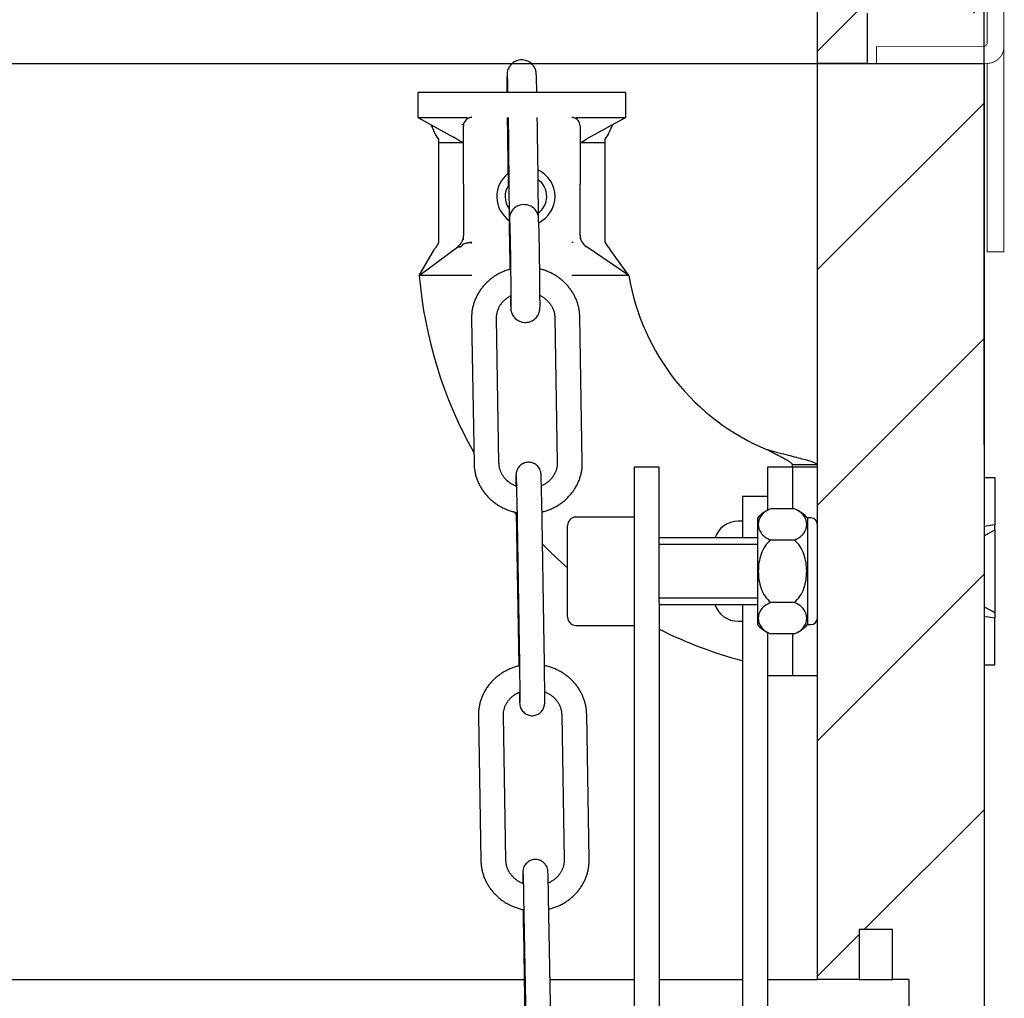
# Model space of a CAD drawing. Units: millimetres. Extents: x -17762 to 9862, y -19230 to -14476.
# Drawn here: x -16790 to -16672, y -15653 to -15536 of the extents above; entities that cross this region are included whole.
import ezdxf

# ---------------------------------------------------------------- set-up
doc = ezdxf.new("R2010")
doc.units = ezdxf.units.MM
doc.header["$LTSCALE"] = 2
doc.layers.add('FAKRO LOFT LADDERS', color=7, linetype='Continuous')
doc.layers.add('FAKRO TEXT', color=80, linetype='Continuous', lineweight=9)
doc.styles.add('FAKRO', font='arial.ttf')
doc.dimstyles.new('Fakro', dxfattribs={"dimtxt": 40, "dimasz": 25, "dimexe": 1, "dimexo": 2, "dimgap": 5, "dimtad": 1, "dimdec": 0, "dimtxsty": 'FAKRO', "dimcen": 2.5, "dimclrd": 6, "dimclre": 6, "dimclrt": 3, "dimadec": 0, "dimazin": 0, "dimtfac": 1, "dimtdec": 0, "dimtmove": 0, "dimatfit": 3, "dimfxl": 1, "dimarcsym": 0})

# ---------------------------------------------------------------- blocks, each defined once
blk = doc.blocks.new('*D6')
at = {"layer": 'Defpoints', "color": 0, "linetype": 'Continuous', "ltscale": 25, "transparency": 16777216}
for p in [(-16674.15, -15277.63), (-17354.11, -15588.75), (-16674.15, -15588.75)]:
    blk.add_point(p, dxfattribs=at)
at = {"layer": 'FAKRO TEXT', "color": 6, "lineweight": -2, "ltscale": 25, "transparency": 16777216}
for p, q in [((-17354.11, -15586.75), (-17354.11, -15276.63)), ((-16674.15, -15586.75), (-16674.15, -15276.63))]:
    blk.add_line(p, q, dxfattribs=at)
at = {"layer": 'FAKRO TEXT', "color": 6, "linetype": 'Continuous', "lineweight": -2, "ltscale": 25, "transparency": 16777216}
blk.add_line((-17329.11, -15277.63), (-16699.15, -15277.63), dxfattribs=at)
at = {"layer": 'FAKRO TEXT', "color": 6, "linetype": 'Continuous', "ltscale": 25, "transparency": 16777216}
for points in [[(-17329.11, -15273.47), (-17329.11, -15281.8), (-17354.11, -15277.63)], [(-16699.15, -15273.47), (-16699.15, -15281.8), (-16674.15, -15277.63)]]:
    blk.add_solid(points, dxfattribs=at)
at = {"layer": 'FAKRO TEXT', "color": 3, "linetype": 'Continuous', "ltscale": 25, "transparency": 16777216, "insert": (-17014.13, -15252.63), "char_height": 40, "attachment_point": 5, "style": 'FAKRO'}
blk.add_mtext('\\A1;W {}', dxfattribs=at)
blk = doc.blocks.new('*D8')
at = {"layer": 'Defpoints', "color": 0, "linetype": 'Continuous', "ltscale": 25, "transparency": 16777216}
for p in [(-16694.15, -15450), (-17334.11, -15640.01), (-16694.15, -15640.01)]:
    blk.add_point(p, dxfattribs=at)
at = {"layer": 'FAKRO TEXT', "color": 6, "lineweight": -2, "ltscale": 25, "transparency": 16777216}
for p, q in [((-17334.11, -15638.01), (-17334.11, -15449)), ((-16694.15, -15638.01), (-16694.15, -15449))]:
    blk.add_line(p, q, dxfattribs=at)
at = {"layer": 'FAKRO TEXT', "color": 6, "linetype": 'Continuous', "lineweight": -2, "ltscale": 25, "transparency": 16777216}
blk.add_line((-17309.11, -15450), (-16719.15, -15450), dxfattribs=at)
at = {"layer": 'FAKRO TEXT', "color": 6, "linetype": 'Continuous', "ltscale": 25, "transparency": 16777216}
for points in [[(-17309.11, -15445.83), (-17309.11, -15454.16), (-17334.11, -15450)], [(-16719.15, -15445.83), (-16719.15, -15454.16), (-16694.15, -15450)]]:
    blk.add_solid(points, dxfattribs=at)
at = {"layer": 'FAKRO TEXT', "color": 3, "linetype": 'Continuous', "ltscale": 25, "transparency": 16777216, "insert": (-17014.13, -15425), "char_height": 40, "attachment_point": 5, "style": 'FAKRO'}
blk.add_mtext('\\A1;M {}', dxfattribs=at)
blk = doc.blocks.new('A$C0E0A68D6')
at = {"layer": 'FAKRO LOFT LADDERS', "linetype": 'Continuous', "ltscale": 25}
h = blk.add_hatch(dxfattribs=at)
h.set_pattern_fill('LINE', color=256, scale=6.298856, angle=45, style=0)
h.set_pattern_definition([(45, (-707.672, -625.687), (-14.14134, 14.14134), [])])
h.paths.add_polyline_path([(697.89, 2765.69), (697.89, 2767.19), (697.89, 2767.98), (697.89, 2769.98), (697.89, 2771.69), (701.89, 2771.69), (701.89, 2769.98), (701.89, 2767.98), (701.89, 2767.19), (701.89, 2765.69), (703.89, 2765.69), (703.89, 2764.98), (703.89, 2764.33), (703.89, 2759.04), (703.89, 2735.69), (712.89, 2735.69), (712.89, 2803.44), (712.89, 2805.89), (712.89, 2809.3), (712.89, 2809.94), (712.89, 2810.37), (712.89, 2810.42), (712.89, 2810.43), (712.89, 2810.94), (712.89, 2811.34), (712.89, 2811.43), (712.89, 2811.49), (712.89, 2812.34), (712.89, 2817.03), (712.89, 2817.88), (712.89, 2817.95), (712.89, 2818.03), (712.89, 2818.44), (712.89, 2818.95), (712.89, 2819.01), (712.89, 2819.44), (712.89, 2820.08), (712.89, 2823.49), (712.89, 2825.94), (712.89, 2875.68), (703.89, 2875.68), (692.89, 2875.68), (692.89, 2827.47), (692.89, 2827.19), (692.89, 2821.19), (692.89, 2820.29), (692.89, 2818.69), (692.89, 2817.79), (692.89, 2811.59), (692.89, 2810.69), (692.89, 2809.09), (692.89, 2808.19), (692.89, 2802.19), (692.89, 2772.19), (692.89, 2769.98), (692.89, 2767.98), (692.89, 2767.19), (692.89, 2765.69)])
for p, q in [((89.65, 2875.68), (656.25, 2875.68)), ((658.51, 2875.68), (692.89, 2875.68)), ((692.89, 2765.69), (692.89, 2875.68)), ((692.89, 2875.68), (712.89, 2875.68)), ((712.89, 2875.68), (712.89, 2735.69)), ((650.89, 2872.18), (644.9, 2872.18)), ((644.9, 2872.18), (644.9, 2869.18)), ((663.89, 2872.18), (650.89, 2872.18)), ((669.89, 2872.18), (663.89, 2872.18)), ((669.89, 2869.18), (669.89, 2872.18)), ((644.9, 2869.18), (650.89, 2869.18)), ((644.9, 2869.18), (649.21, 2866.83)), ((651.39, 2869.18), (651.22, 2869.17)), ((663.57, 2869.17), (663.39, 2869.18)), ((663.89, 2869.18), (669.89, 2869.18)), ((669.89, 2869.18), (665.21, 2866.63)), ((646.51, 2868.3), (646.88, 2867.41)), ((650.39, 2866.18), (650.39, 2868.16)), ((664.39, 2868.18), (664.39, 2868.17)), ((668.28, 2868.3), (667.9, 2867.41)), ((647.4, 2866.6), (647.4, 2866.18)), ((655.68, 2866.52), (655.76, 2861.16)), ((665.11, 2866.58), (665.21, 2866.63)), ((667.39, 2866.18), (667.39, 2866.6)), ((647.4, 2866.18), (647.4, 2861.19)), ((647.4, 2866.18), (650.34, 2866.18)), ((650.34, 2866.18), (650.39, 2866.18)), ((650.39, 2861.19), (650.39, 2866.18)), ((655.81, 2865.5), (655.94, 2852.84)), ((659.4, 2857.3), (659.31, 2865.53)), ((664.39, 2866.18), (664.39, 2861.19)), ((664.4, 2866.18), (667.39, 2866.18)), ((667.39, 2861.19), (667.39, 2866.18)), ((647.4, 2861.19), (647.4, 2855.74)), ((650.39, 2861.19), (650.39, 2855.01)), ((664.39, 2855.05), (664.39, 2861.19)), ((667.39, 2855.72), (667.39, 2861.19)), ((659.45, 2856.14), (659.41, 2857.12)), ((655.92, 2856.98), (655.96, 2856)), ((647.4, 2855.74), (647.4, 2854.19)), ((650.39, 2854.97), (650.39, 2855.01)), ((650.39, 2854.48), (650.39, 2854.97)), ((664.4, 2854.99), (664.39, 2855.05)), ((667.39, 2854.19), (667.39, 2855.72)), ((645.09, 2850.19), (649.7, 2853.66)), ((649.7, 2853.66), (649.73, 2853.68)), ((651.39, 2854.19), (651.16, 2854.19)), ((663.56, 2854.19), (663.39, 2854.19)), ((670.26, 2850.19), (665.14, 2853.68)), ((665.14, 2853.68), (665.14, 2853.68)), ((645.09, 2850.19), (646.92, 2853.36)), ((670.26, 2850.19), (667.97, 2853.38)), ((651.39, 2850.19), (645.09, 2850.19)), ((670.26, 2850.19), (663.39, 2850.19)), ((651.36, 2845.03), (651.66, 2827.61)), ((654.66, 2827.66), (654.36, 2845.09)), ((661.36, 2845.17), (661.66, 2827.74)), ((664.66, 2827.79), (664.36, 2845.22)), ((670.9, 2827.19), (670.9, 2810.95)), ((673.9, 2827.19), (670.9, 2827.19)), ((673.9, 2810.95), (673.9, 2827.19)), ((686.89, 2827.19), (686.89, 2822.01)), ((689.52, 2827.19), (686.89, 2827.19)), ((689.89, 2827.19), (689.52, 2827.19)), ((689.89, 2827.19), (689.89, 2827.47)), ((692.89, 2827.47), (689.89, 2827.47)), ((689.89, 2827.19), (689.89, 2822.19)), ((692.89, 2827.19), (689.89, 2827.19)), ((712.89, 2825.94), (714.19, 2825.94)), ((714.19, 2825.94), (714.19, 2820.25)), ((656.79, 2823.24), (657.09, 2805.82)), ((660.09, 2805.87), (659.79, 2823.3)), ((683.89, 2823.69), (683.89, 2818.69)), ((686.89, 2823.69), (683.89, 2823.69)), ((690.08, 2822.19), (687.31, 2822.19)), ((670.9, 2821.19), (663.9, 2821.19)), ((683.89, 2820.69), (683.39, 2820.69)), ((685.69, 2821.09), (685.69, 2808.29)), ((691.69, 2821.09), (691.69, 2808.29)), ((692.09, 2821.09), (691.69, 2821.09)), ((656.76, 2819.26), (657.04, 2803.32)), ((662.9, 2809.19), (662.9, 2820.19)), ((714.19, 2820.25), (712.89, 2820.08)), ((712.89, 2818.95), (714.19, 2819.65)), ((714.19, 2819.65), (714.19, 2820.25)), ((714.19, 2819.65), (714.19, 2809.73)), ((685.69, 2818.69), (673.9, 2818.69)), ((690.08, 2818.44), (687.31, 2818.44)), ((685.69, 2817.92), (673.9, 2817.92)), ((670.9, 2810.95), (670.9, 2460.8)), ((685.69, 2811.45), (673.9, 2811.45)), ((673.9, 2810.95), (673.9, 2460.8)), ((673.9, 2810.69), (685.69, 2810.69)), ((683.89, 2810.69), (683.89, 2807.61)), ((690.08, 2810.94), (687.31, 2810.94)), ((712.89, 2810.42), (714.19, 2809.73)), ((683.39, 2808.69), (683.89, 2808.69)), ((712.89, 2809.3), (714.19, 2809.12)), ((714.19, 2809.73), (714.19, 2809.12)), ((714.19, 2803.44), (714.19, 2809.12)), ((663.9, 2808.19), (670.9, 2808.19)), ((683.89, 2807.61), (683.89, 2726.31)), ((691.69, 2808.29), (692.09, 2808.29)), ((686.89, 2807.36), (686.89, 2802.19)), ((690.08, 2807.18), (687.31, 2807.18)), ((689.89, 2807.18), (689.89, 2802.19)), ((712.89, 2803.44), (714.19, 2803.44)), ((686.89, 2802.19), (689.52, 2802.19)), ((686.89, 2802.19), (686.89, 2714.95)), ((689.52, 2802.19), (689.89, 2802.19)), ((689.89, 2802.19), (692.89, 2802.19)), ((652.19, 2797.34), (652.49, 2779.91)), ((655.49, 2779.96), (655.19, 2797.39)), ((662.19, 2797.47), (662.49, 2780.05)), ((665.49, 2780.1), (665.19, 2797.53)), ((657.61, 2775.55), (657.91, 2758.12)), ((660.91, 2758.18), (660.61, 2775.6)), ((657.59, 2771.57), (657.86, 2755.63)), ((701.89, 2771.69), (697.89, 2771.69)), ((697.89, 2771.69), (697.89, 2765.69)), ((701.89, 2765.69), (701.89, 2771.69)), ((88.18, 2765.69), (657.69, 2765.69)), ((660.78, 2765.69), (670.9, 2765.69)), ((673.9, 2765.69), (683.89, 2765.69)), ((686.89, 2765.69), (692.89, 2765.69)), ((697.89, 2765.69), (692.89, 2765.69)), ((697.89, 2765.69), (701.89, 2765.69)), ((703.89, 2765.69), (701.89, 2765.69)), ((703.89, 2735.69), (703.89, 2765.69))]:
    blk.add_line(p, q, dxfattribs=at)
for centre, radius, start, end in [((651.39, 2868.18), 1, 100.2789, 166.9801), ((663.39, 2868.18), 1, 359.9986, 79.6111), ((651.39, 2868.18), 1, 166.9778, 180), ((651.65, 2868.17), 1.26, 178.5222, 180.6915), ((651.06, 2869.46), 4.65, 206.1935, 218.051), ((647.75, 2864.08), 3.11, 53.8763, 62.0705), ((662.82, 2869.93), 4.07, 292.865, 304.3669), ((663.64, 2869.52), 4.76, 322.0908, 333.6648), ((657.89, 2859.69), 3.5, 127.944, 235.2806), ((657.89, 2859.69), 3.5, 0, 65.684), ((657.89, 2859.69), 2.5, 145.7783, 216.5458), ((657.89, 2859.69), 2.5, 0, 54.4459), ((657.89, 2859.69), 2.5, 306.7926, 0), ((657.89, 2859.69), 3.5, 296.1421, 0), ((648.76, 2855), 1.64, 306.3733, 359.0151), ((666.08, 2855.08), 1.69, 182.9986, 235.9019), ((672.31, 2857.1), 5.72, 210.6917, 220.6401), ((697.39, 2854.69), 52.5, 184.9171, 209.3674), ((697.39, 2854.69), 27.5, 189.418, 247.5532), ((697.39, 2854.69), 52.5, 218.7498, 219.2267), ((688.69, 2818.44), 4, 110.2506, 138.5904), ((688.69, 2818.44), 4, 69.1811, 69.7435), ((688.69, 2818.44), 4, 41.4096, 65.1949), ((663.9, 2820.19), 1, 90, 180), ((683.39, 2817.69), 3, 90, 160.5288), ((692.09, 2820.29), 0.8, 0, 90), ((697.39, 2854.69), 52.5, 224.3901, 228.9218), ((683.39, 2811.69), 3, 199.4712, 270), ((663.9, 2809.19), 1, 180, 270), ((692.09, 2809.09), 0.8, 270, 0), ((697.39, 2854.69), 52.5, 243.4125, 255.0992), ((688.69, 2810.94), 4, 221.4096, 245.2118), ((688.69, 2810.94), 4, 290.2506, 318.5904), ((688.69, 2810.94), 4, 249.1802, 249.7435)]:
    blk.add_arc(centre, radius, start, end, dxfattribs=at)
for centre, major_axis, ratio, start_param, end_param in [((657.51, 2861.19), (1.75, 0.03), 0.155258, 2.814427, 3.467481), ((657.66, 2857.05), (1.75, 0.07), 0.951039, 0, 3.141593)]:
    blk.add_ellipse(centre, major_axis=major_axis, ratio=ratio, start_param=start_param, end_param=end_param, dxfattribs=at)
for points, knots in [([(659.2, 2872.18), (659.2, 2872.27), (659.19, 2872.65), (659.18, 2873.27), (659.16, 2873.89), (659.14, 2874.29), (659.14, 2874.43), (659.1, 2874.74), (658.95, 2875.19), (658.64, 2875.61), (658.14, 2875.97), (657.53, 2876.13), (656.89, 2876.07), (656.34, 2875.8), (655.95, 2875.39), (655.73, 2874.98), (655.64, 2874.59), (655.63, 2874.36), (655.62, 2874.19), (655.62, 2873.75), (655.62, 2873.09), (655.62, 2872.51), (655.62, 2872.19), (655.62, 2872.19)], [0.2463348, 0.2463348, 0.2463348, 0.2463348, 0.2576609, 0.3014947, 0.3457482, 0.3922717, 0.4236963, 0.4355956, 0.4501971, 0.4700895, 0.4908703, 0.512763, 0.5347636, 0.5556492, 0.5752845, 0.5926138, 0.6046311, 0.6171065, 0.6526731, 0.6989436, 0.7433653, 0.7872376, 0.7883518, 0.7883518, 0.7883518, 0.7883518]), ([(655.65, 2874.15), (655.65, 2874.15), (655.65, 2874.08), (655.66, 2873.79), (655.68, 2873.23), (655.69, 2872.65), (655.7, 2872.27), (655.7, 2872.19)], [0.5885381, 0.5885381, 0.5885381, 0.5885381, 0.6113172, 0.6505724, 0.6934583, 0.7371149, 0.7490409, 0.7490409, 0.7490409, 0.7490409]), ([(655.65, 2869.19), (655.65, 2869.09), (655.65, 2868.57), (655.67, 2867.65), (655.68, 2866.92), (655.68, 2866.52)], [0.90747384, 0.90747384, 0.90747384, 0.90747384, 0.91818525, 0.96177806, 1, 1, 1, 1]), ([(655.76, 2869.18), (655.76, 2868.78), (655.78, 2867.96), (655.79, 2866.67), (655.8, 2865.92), (655.81, 2865.5)], [0.8695162, 0.8695162, 0.8695162, 0.8695162, 0.9130365, 0.9570786, 1, 1, 1, 1]), ([(659.31, 2865.53), (659.3, 2865.93), (659.29, 2866.65), (659.28, 2867.92), (659.26, 2868.75), (659.26, 2869.17), (659.26, 2869.18)], [0, 0, 0, 0, 0.039548, 0.0831394, 0.1267318, 0.1279344, 0.1279344, 0.1279344, 0.1279344]), ([(664.39, 2868.18), (664.4, 2868.18), (664.39, 2868.17), (664.39, 2868.16), (664.39, 2868.15), (664.39, 2868.11), (664.39, 2868.04), (664.39, 2867.98), (664.39, 2867.86), (664.39, 2867.78), (664.39, 2867.53), (664.39, 2867.37), (664.39, 2866.86), (664.39, 2866.53), (664.39, 2866.18)], [0, 0, 0, 0, 0.007813, 0.007813, 0.015625, 0.03125, 0.0625, 0.125, 0.125, 0.25, 0.25, 0.5, 0.5, 1, 1, 1, 1]), ([(650.34, 2866.18), (650.31, 2866.18), (650.27, 2866.19), (650.17, 2866.23), (650.11, 2866.26), (649.91, 2866.37), (649.76, 2866.47), (649.59, 2866.6)], [0, 0, 0, 0, 0.25, 0.25, 0.5, 0.5, 1, 1, 1, 1]), ([(655.96, 2856), (655.96, 2855.91), (655.97, 2855.67), (655.98, 2855.09), (656, 2854.32), (656.02, 2853.39), (656.03, 2852.37), (656.05, 2851.3), (656.06, 2850.23), (656.07, 2849.21), (656.08, 2848.29), (656.08, 2847.5), (656.09, 2846.91), (656.08, 2846.55), (656.08, 2846.45), (656.08, 2846.45)], [0, 0, 0, 0, 0.0329182, 0.0705169, 0.1085699, 0.1467674, 0.1850219, 0.2232985, 0.2615777, 0.299841, 0.3380617, 0.3761794, 0.4140085, 0.4507039, 0.4770345, 0.4770345, 0.4770345, 0.4770345]), ([(656.02, 2847.75), (656.03, 2847.52), (656.04, 2847.06), (656.05, 2846.54), (656.07, 2846.3), (656.08, 2846.12), (656.16, 2845.7), (656.4, 2845.25), (656.82, 2844.84), (657.41, 2844.58), (658.05, 2844.55), (658.66, 2844.74), (659.13, 2845.11), (659.41, 2845.53), (659.55, 2845.96), (659.58, 2846.26), (659.58, 2846.39), (659.59, 2846.74), (659.58, 2847.34), (659.58, 2848.13), (659.57, 2849.06), (659.56, 2850.09), (659.55, 2851.19), (659.53, 2852.29), (659.52, 2853.34), (659.5, 2854.31), (659.48, 2855.13), (659.47, 2855.76), (659.46, 2856.02), (659.45, 2856.14)], [0.1944892, 0.1944892, 0.1944892, 0.1944892, 0.229851, 0.2696029, 0.3102358, 0.3258993, 0.3380337, 0.3572455, 0.3785443, 0.4006336, 0.4238997, 0.4459533, 0.4668059, 0.4859962, 0.5008152, 0.5112649, 0.5327995, 0.5759203, 0.615724, 0.6548327, 0.6937622, 0.7326259, 0.7714641, 0.8102979, 0.8491444, 0.8880294, 0.9270091, 0.9662621, 1, 1, 1, 1]), ([(664.39, 2855.05), (664.39, 2855), (664.39, 2854.95), (664.39, 2854.85), (664.39, 2854.81), (664.39, 2854.74), (664.39, 2854.72), (664.39, 2854.68), (664.39, 2854.66), (664.39, 2854.64), (664.39, 2854.62), (664.39, 2854.62), (664.39, 2854.62)], [0, 0, 0, 0, 0.5, 0.5, 0.75, 0.75, 0.875, 0.875, 0.9375, 0.96875, 0.984375, 0.9915956, 0.9915956, 0.9915956, 0.9915956]), ([(647.4, 2854.19), (647.34, 2854.01), (647.25, 2853.86), (647.07, 2853.59), (646.98, 2853.47), (646.92, 2853.36)], [0, 0, 0, 0, 0.5, 0.5, 1, 1, 1, 1]), ([(649.73, 2853.68), (649.73, 2853.68), (649.73, 2853.68), (649.75, 2853.67), (649.78, 2853.67), (649.83, 2853.65), (649.86, 2853.64), (649.94, 2853.64), (649.98, 2853.64), (650.06, 2853.67), (650.1, 2853.68), (650.14, 2853.71), (650.15, 2853.72), (650.16, 2853.72), (650.16, 2853.73), (650.18, 2853.74), (650.19, 2853.76), (650.24, 2853.8), (650.27, 2853.85), (650.31, 2853.92), (650.31, 2853.93), (650.32, 2853.95), (650.32, 2853.95), (650.33, 2853.96), (650.33, 2853.96), (650.33, 2853.96), (650.33, 2853.96), (650.33, 2853.96), (650.33, 2853.96), (650.33, 2853.96), (650.33, 2853.96), (650.34, 2853.97), (650.34, 2853.97), (650.35, 2853.98), (650.36, 2853.99), (650.4, 2854.02), (650.46, 2854.04), (650.59, 2854.08), (650.67, 2854.11), (650.81, 2854.13), (650.86, 2854.14), (650.96, 2854.16), (651.02, 2854.17), (651.12, 2854.17), (651.18, 2854.17), (651.26, 2854.16), (651.29, 2854.15), (651.33, 2854.14), (651.35, 2854.14), (651.36, 2854.14), (651.37, 2854.13), (651.37, 2854.14), (651.38, 2854.15), (651.38, 2854.16), (651.39, 2854.18), (651.39, 2854.19)], [0, 0, 0, 0, 0.002212, 0.002212, 0.078965, 0.078965, 0.155718, 0.155718, 0.232471, 0.232471, 0.270847, 0.270847, 0.275644, 0.275644, 0.280442, 0.280442, 0.290036, 0.290036, 0.309224, 0.309224, 0.314021, 0.314021, 0.31522, 0.31522, 0.31582, 0.31582, 0.316419, 0.316419, 0.318818, 0.318818, 0.328412, 0.328412, 0.3476, 0.3476, 0.385977, 0.385977, 0.539483, 0.539483, 0.692988, 0.692988, 0.769741, 0.769741, 0.846494, 0.846494, 0.923247, 0.923247, 0.961624, 0.961624, 0.980812, 0.980812, 0.985609, 0.985609, 0.990406, 0.990406, 1, 1, 1, 1]), ([(651.39, 2854.19), (651.39, 2854.18), (651.38, 2854.16), (651.38, 2854.15), (651.37, 2854.14), (651.37, 2854.13), (651.36, 2854.14), (651.35, 2854.14), (651.33, 2854.15), (651.29, 2854.16), (651.26, 2854.16), (651.21, 2854.18), (651.18, 2854.18), (651.16, 2854.19)], [0, 0, 0, 0, 0.084486, 0.084486, 0.126729, 0.126729, 0.168972, 0.168972, 0.337944, 0.337944, 0.675889, 0.675889, 1, 1, 1, 1]), ([(655.94, 2852.84), (655.95, 2852.5), (655.95, 2851.92), (655.96, 2851.26), (655.97, 2850.95)], [0, 0, 0, 0, 0.0352722, 0.06781559, 0.06781559, 0.06781559, 0.06781559]), ([(656.05, 2850.97), (656.01, 2850.96), (655.9, 2850.93), (655.71, 2850.87), (655.48, 2850.79), (655.25, 2850.71), (655.03, 2850.61), (654.82, 2850.51), (654.6, 2850.4), (654.39, 2850.28), (654.19, 2850.15), (653.99, 2850.02), (653.8, 2849.88), (653.61, 2849.74), (653.43, 2849.58), (653.25, 2849.43), (653.09, 2849.26), (652.92, 2849.09), (652.77, 2848.92), (652.62, 2848.73), (652.48, 2848.55), (652.35, 2848.36), (652.22, 2848.16), (652.11, 2847.96), (652, 2847.76), (651.9, 2847.55), (651.8, 2847.34), (651.72, 2847.13), (651.64, 2846.91), (651.58, 2846.69), (651.52, 2846.47), (651.47, 2846.25), (651.43, 2846.03), (651.4, 2845.8), (651.38, 2845.57), (651.37, 2845.35), (651.36, 2845.16), (651.36, 2845.07), (651.36, 2845.03)], [0.5854064, 0.5854064, 0.5854064, 0.5854064, 0.5911675, 0.6031847, 0.6151988, 0.6272092, 0.6392155, 0.651217, 0.6632132, 0.6752035, 0.6871873, 0.6991642, 0.7111335, 0.7230947, 0.7350473, 0.7469908, 0.7589247, 0.7708486, 0.7827622, 0.7946652, 0.8065574, 0.8184386, 0.8303088, 0.8421679, 0.8540162, 0.8658538, 0.877681, 0.8894983, 0.9013061, 0.9131051, 0.9248959, 0.9366792, 0.948456, 0.9602271, 0.9719936, 0.9837563, 0.9955164, 1, 1, 1, 1]), ([(664.36, 2845.22), (664.36, 2845.27), (664.36, 2845.39), (664.34, 2845.59), (664.32, 2845.81), (664.29, 2846.04), (664.25, 2846.26), (664.2, 2846.48), (664.14, 2846.7), (664.07, 2846.92), (664, 2847.14), (663.91, 2847.35), (663.82, 2847.56), (663.72, 2847.77), (663.61, 2847.97), (663.49, 2848.17), (663.37, 2848.36), (663.23, 2848.55), (663.09, 2848.74), (662.95, 2848.92), (662.79, 2849.09), (662.63, 2849.26), (662.46, 2849.43), (662.29, 2849.59), (662.11, 2849.74), (661.92, 2849.88), (661.73, 2850.02), (661.53, 2850.15), (661.32, 2850.28), (661.12, 2850.4), (660.9, 2850.51), (660.69, 2850.61), (660.47, 2850.7), (660.24, 2850.79), (660.01, 2850.87), (659.78, 2850.94), (659.63, 2850.98), (659.55, 2851)], [0, 0, 0, 0, 0.0072058, 0.0189634, 0.0307215, 0.0424808, 0.0542426, 0.0660078, 0.0777774, 0.0895524, 0.1013336, 0.1131219, 0.1249181, 0.1367226, 0.1485363, 0.1603594, 0.1721925, 0.1840357, 0.1958894, 0.2077536, 0.2196283, 0.2315136, 0.2434093, 0.2553153, 0.2672312, 0.2791567, 0.2910916, 0.3030354, 0.3149878, 0.3269482, 0.3389162, 0.3508914, 0.3628732, 0.3748611, 0.3868548, 0.3988536, 0.4105808, 0.4105808, 0.4105808, 0.4105808]), ([(654.36, 2845.09), (654.36, 2845.11), (654.36, 2845.18), (654.37, 2845.31), (654.38, 2845.46), (654.4, 2845.62), (654.44, 2845.77), (654.48, 2845.92), (654.53, 2846.07), (654.59, 2846.22), (654.65, 2846.37), (654.73, 2846.51), (654.81, 2846.64), (654.9, 2846.78), (655, 2846.91), (655.1, 2847.03), (655.22, 2847.15), (655.33, 2847.26), (655.46, 2847.37), (655.59, 2847.48), (655.73, 2847.57), (655.87, 2847.67), (655.99, 2847.74), (656.06, 2847.77), (656.08, 2847.79)], [0, 0, 0, 0, 0.0070544, 0.0237656, 0.040476, 0.05717, 0.0738334, 0.0904533, 0.1070191, 0.1235222, 0.1399565, 0.1563182, 0.1726057, 0.1888191, 0.20496, 0.2210313, 0.2370366, 0.2529802, 0.2688668, 0.284701, 0.3004878, 0.3162317, 0.3319373, 0.3390977, 0.3390977, 0.3390977, 0.3390977]), ([(659.58, 2847.81), (659.61, 2847.8), (659.69, 2847.76), (659.82, 2847.68), (659.96, 2847.6), (660.1, 2847.5), (660.23, 2847.4), (660.35, 2847.29), (660.47, 2847.18), (660.58, 2847.06), (660.69, 2846.94), (660.79, 2846.81), (660.88, 2846.68), (660.97, 2846.55), (661.04, 2846.41), (661.11, 2846.27), (661.17, 2846.12), (661.23, 2845.98), (661.27, 2845.83), (661.31, 2845.67), (661.33, 2845.52), (661.35, 2845.37), (661.36, 2845.25), (661.36, 2845.18), (661.36, 2845.17)], [0.6650908, 0.6650908, 0.6650908, 0.6650908, 0.6739759, 0.6895807, 0.7052121, 0.7208742, 0.7365713, 0.752308, 0.7680891, 0.7839194, 0.7998041, 0.8157479, 0.8317555, 0.8478311, 0.8639783, 0.8801997, 0.8964964, 0.9128682, 0.9293129, 0.9458262, 0.9624013, 0.9790293, 0.9956989, 1, 1, 1, 1]), ([(689.89, 2827.47), (689.89, 2827.5), (689.88, 2827.54), (689.82, 2827.63), (689.72, 2827.72), (689.59, 2827.82), (689.42, 2827.93), (689.22, 2828.04), (688.93, 2828.2), (688.53, 2828.4), (688.01, 2828.67), (687.46, 2828.95), (687.08, 2829.16), (686.89, 2829.27)], [0, 0, 0, 0, 0.069851, 0.139881, 0.210109, 0.280553, 0.351231, 0.422158, 0.493353, 0.618511, 0.744621, 0.871761, 1, 1, 1, 1]), ([(692.89, 2827.47), (692.89, 2827.55), (692.73, 2827.65), (692.1, 2827.88), (691.64, 2828.02), (690.51, 2828.32), (689.85, 2828.49), (688.41, 2828.85), (687.65, 2829.05), (686.89, 2829.27)], [0, 0, 0, 0, 0.25, 0.25, 0.5, 0.5, 0.75, 0.75, 1, 1, 1, 1]), ([(651.66, 2827.61), (651.67, 2827.56), (651.67, 2827.44), (651.68, 2827.24), (651.7, 2827.02), (651.74, 2826.79), (651.78, 2826.57), (651.83, 2826.34), (651.88, 2826.12), (651.95, 2825.91), (652.03, 2825.69), (652.11, 2825.48), (652.21, 2825.27), (652.31, 2825.06), (652.42, 2824.86), (652.53, 2824.66), (652.66, 2824.47), (652.79, 2824.28), (652.93, 2824.09), (653.08, 2823.91), (653.23, 2823.73), (653.39, 2823.56), (653.56, 2823.4), (653.74, 2823.24), (653.92, 2823.09), (654.11, 2822.95), (654.3, 2822.81), (654.5, 2822.67), (654.7, 2822.55), (654.91, 2822.43), (655.12, 2822.32), (655.34, 2822.22), (655.56, 2822.12), (655.78, 2822.04), (656.01, 2821.96), (656.24, 2821.88), (656.48, 2821.82), (656.67, 2821.78), (656.78, 2821.75), (656.81, 2821.75)], [0, 0, 0, 0, 0.0072058, 0.0189634, 0.0307215, 0.0424808, 0.0542426, 0.0660078, 0.0777774, 0.0895524, 0.1013336, 0.1131219, 0.1249181, 0.1367226, 0.1485363, 0.1603594, 0.1721925, 0.1840357, 0.1958894, 0.2077536, 0.2196283, 0.2315136, 0.2434093, 0.2553153, 0.2672312, 0.2791567, 0.2910916, 0.3030354, 0.3149878, 0.3269482, 0.3389162, 0.3508914, 0.3628732, 0.3748611, 0.3868548, 0.3988536, 0.4108571, 0.4228649, 0.4277735, 0.4277735, 0.4277735, 0.4277735]), ([(656.75, 2824.88), (656.72, 2824.89), (656.64, 2824.92), (656.51, 2824.98), (656.36, 2825.06), (656.21, 2825.14), (656.07, 2825.23), (655.93, 2825.33), (655.8, 2825.43), (655.67, 2825.54), (655.55, 2825.65), (655.44, 2825.77), (655.33, 2825.89), (655.24, 2826.01), (655.14, 2826.14), (655.06, 2826.28), (654.98, 2826.42), (654.91, 2826.56), (654.85, 2826.7), (654.8, 2826.85), (654.75, 2827), (654.72, 2827.15), (654.69, 2827.31), (654.67, 2827.46), (654.67, 2827.58), (654.66, 2827.64), (654.66, 2827.66)], [0.6338804, 0.6338804, 0.6338804, 0.6338804, 0.6428317, 0.6583941, 0.6739759, 0.6895807, 0.7052121, 0.7208742, 0.7365713, 0.752308, 0.7680891, 0.7839194, 0.7998041, 0.8157479, 0.8317555, 0.8478311, 0.8639783, 0.8801997, 0.8964964, 0.9128682, 0.9293129, 0.9458262, 0.9624013, 0.9790293, 0.9956989, 1, 1, 1, 1]), ([(659.79, 2823.3), (659.78, 2823.62), (659.77, 2824.16), (659.75, 2824.98), (659.74, 2825.62), (659.72, 2826.11), (659.71, 2826.3), (659.7, 2826.49), (659.61, 2826.88), (659.37, 2827.26), (658.96, 2827.62), (658.42, 2827.8), (657.85, 2827.77), (657.35, 2827.55), (656.98, 2827.19), (656.79, 2826.82), (656.71, 2826.47), (656.7, 2826.27), (656.7, 2826.11), (656.69, 2825.67), (656.69, 2825.22), (656.7, 2824.94), (656.7, 2824.9)], [0, 0, 0, 0, 0.0486132, 0.1024568, 0.1565552, 0.2116266, 0.2676636, 0.2859725, 0.3024897, 0.3276674, 0.3550144, 0.3836296, 0.4130074, 0.4407022, 0.4665995, 0.4894225, 0.505019, 0.5212056, 0.569405, 0.6260628, 0.6804879, 0.6886588, 0.6886588, 0.6886588, 0.6886588]), ([(661.66, 2827.74), (661.66, 2827.72), (661.66, 2827.65), (661.66, 2827.52), (661.64, 2827.36), (661.62, 2827.21), (661.59, 2827.06), (661.55, 2826.9), (661.5, 2826.75), (661.44, 2826.61), (661.37, 2826.46), (661.3, 2826.32), (661.21, 2826.18), (661.12, 2826.05), (661.03, 2825.92), (660.92, 2825.8), (660.81, 2825.68), (660.69, 2825.56), (660.57, 2825.45), (660.44, 2825.35), (660.3, 2825.25), (660.16, 2825.16), (660.01, 2825.08), (659.88, 2825.01), (659.79, 2824.97), (659.75, 2824.95)], [0, 0, 0, 0, 0.0070544, 0.0237656, 0.040476, 0.05717, 0.0738334, 0.0904533, 0.1070191, 0.1235222, 0.1399565, 0.1563182, 0.1726057, 0.1888191, 0.20496, 0.2210313, 0.2370366, 0.2529802, 0.2688668, 0.284701, 0.3004878, 0.3162317, 0.3319373, 0.3476089, 0.3583403, 0.3583403, 0.3583403, 0.3583403]), ([(659.81, 2821.81), (659.82, 2821.81), (659.92, 2821.84), (660.09, 2821.88), (660.32, 2821.95), (660.55, 2822.03), (660.77, 2822.12), (660.99, 2822.22), (661.21, 2822.32), (661.42, 2822.43), (661.63, 2822.55), (661.84, 2822.67), (662.03, 2822.81), (662.23, 2822.94), (662.42, 2823.09), (662.6, 2823.24), (662.77, 2823.4), (662.94, 2823.57), (663.1, 2823.74), (663.26, 2823.91), (663.4, 2824.09), (663.55, 2824.28), (663.68, 2824.47), (663.8, 2824.67), (663.92, 2824.87), (664.03, 2825.07), (664.13, 2825.28), (664.22, 2825.49), (664.31, 2825.7), (664.38, 2825.92), (664.45, 2826.14), (664.51, 2826.36), (664.55, 2826.58), (664.59, 2826.8), (664.63, 2827.03), (664.65, 2827.25), (664.66, 2827.48), (664.66, 2827.66), (664.66, 2827.76), (664.66, 2827.79)], [0.5771431, 0.5771431, 0.5771431, 0.5771431, 0.5791476, 0.5911675, 0.6031847, 0.6151988, 0.6272092, 0.6392155, 0.651217, 0.6632132, 0.6752035, 0.6871873, 0.6991642, 0.7111335, 0.7230947, 0.7350473, 0.7469908, 0.7589247, 0.7708486, 0.7827622, 0.7946652, 0.8065574, 0.8184386, 0.8303088, 0.8421679, 0.8540162, 0.8658538, 0.877681, 0.8894983, 0.9013061, 0.9131051, 0.9248959, 0.9366792, 0.948456, 0.9602271, 0.9719936, 0.9837563, 0.9955164, 1, 1, 1, 1]), ([(656.72, 2826.12), (656.72, 2826.12), (656.72, 2826.1), (656.72, 2825.97), (656.74, 2825.56), (656.75, 2824.97), (656.77, 2824.15), (656.78, 2823.59), (656.79, 2823.24)], [0.7383351, 0.7383351, 0.7383351, 0.7383351, 0.7454057, 0.7872119, 0.838995, 0.8927243, 0.9469082, 1, 1, 1, 1]), ([(656.73, 2821.77), (656.73, 2821.6), (656.73, 2821.08), (656.75, 2820.2), (656.76, 2819.6), (656.76, 2819.26)], [0.8699882, 0.8699882, 0.8699882, 0.8699882, 0.8956236, 0.9493184, 1, 1, 1, 1]), ([(687.31, 2822.19), (686.74, 2821.98), (686.36, 2821.67), (685.89, 2821.02), (685.79, 2820.67), (685.78, 2819.97), (685.88, 2819.62), (686.36, 2818.96), (686.74, 2818.65), (687.31, 2818.44)], [0, 0, 0, 0, 0.25, 0.25, 0.5, 0.5, 0.75, 0.75, 1, 1, 1, 1]), ([(690.08, 2818.44), (690.65, 2818.65), (691.03, 2818.96), (691.5, 2819.61), (691.6, 2819.97), (691.6, 2820.66), (691.5, 2821.01), (691.03, 2821.67), (690.65, 2821.98), (690.08, 2822.19)], [0, 0, 0, 0, 0.25, 0.25, 0.5, 0.5, 0.75, 0.75, 1, 1, 1, 1]), ([(687.31, 2818.44), (686.74, 2818.02), (686.36, 2817.4), (685.89, 2816.09), (685.79, 2815.38), (685.79, 2813.99), (685.89, 2813.29), (686.36, 2811.98), (686.75, 2811.35), (687.31, 2810.94)], [0, 0, 0, 0, 0.25, 0.25, 0.5, 0.5, 0.75, 0.75, 1, 1, 1, 1]), ([(690.08, 2810.94), (690.64, 2811.35), (691.03, 2811.98), (691.5, 2813.29), (691.6, 2813.99), (691.6, 2815.39), (691.5, 2816.09), (691.03, 2817.4), (690.65, 2818.02), (690.08, 2818.44)], [0, 0, 0, 0, 0.25, 0.25, 0.5, 0.5, 0.75, 0.75, 1, 1, 1, 1]), ([(687.31, 2810.94), (686.74, 2810.72), (686.36, 2810.42), (685.89, 2809.76), (685.79, 2809.41), (685.78, 2808.71), (685.88, 2808.36), (686.36, 2807.7), (686.74, 2807.39), (687.31, 2807.18)], [0, 0, 0, 0, 0.25, 0.25, 0.5, 0.5, 0.75, 0.75, 1, 1, 1, 1]), ([(690.08, 2807.18), (690.65, 2807.39), (691.03, 2807.7), (691.5, 2808.36), (691.6, 2808.71), (691.6, 2809.4), (691.5, 2809.76), (691.03, 2810.41), (690.65, 2810.73), (690.08, 2810.94)], [0, 0, 0, 0, 0.25, 0.25, 0.5, 0.5, 0.75, 0.75, 1, 1, 1, 1]), ([(657.09, 2805.82), (657.09, 2805.5), (657.1, 2804.9), (657.12, 2803.85), (657.13, 2802.8), (657.14, 2801.78), (657.15, 2800.87), (657.15, 2800.08), (657.16, 2799.48), (657.15, 2799.1), (657.15, 2798.98), (657.15, 2798.97), (657.15, 2798.97)], [0, 0, 0, 0, 0.0492437, 0.1036631, 0.1580858, 0.2124903, 0.2668452, 0.3210824, 0.3749982, 0.4276994, 0.4695097, 0.4713868, 0.4713868, 0.4713868, 0.4713868]), ([(657.1, 2800.18), (657.1, 2799.94), (657.11, 2799.52), (657.13, 2799.02), (657.14, 2798.84), (657.15, 2798.64), (657.24, 2798.26), (657.48, 2797.87), (657.89, 2797.52), (658.43, 2797.33), (659, 2797.36), (659.5, 2797.59), (659.87, 2797.94), (660.06, 2798.31), (660.14, 2798.67), (660.15, 2798.86), (660.15, 2799.02), (660.16, 2799.46), (660.15, 2800.09), (660.15, 2800.89), (660.14, 2801.8), (660.13, 2802.82), (660.12, 2803.86), (660.1, 2804.93), (660.09, 2805.53), (660.09, 2805.87)], [0.1031665, 0.1031665, 0.1031665, 0.1031665, 0.1565552, 0.2116266, 0.2676636, 0.2859725, 0.3024897, 0.3276674, 0.3550144, 0.3836296, 0.4130074, 0.4407022, 0.4665995, 0.4894225, 0.505019, 0.5212056, 0.569405, 0.6260628, 0.6804879, 0.7344235, 0.7882055, 0.8419264, 0.8956236, 0.9493184, 1, 1, 1, 1]), ([(657.12, 2803.34), (657.08, 2803.33), (656.96, 2803.3), (656.76, 2803.25), (656.53, 2803.18), (656.3, 2803.1), (656.08, 2803.01), (655.86, 2802.92), (655.64, 2802.81), (655.43, 2802.7), (655.22, 2802.59), (655.01, 2802.46), (654.82, 2802.33), (654.62, 2802.19), (654.43, 2802.04), (654.25, 2801.89), (654.08, 2801.73), (653.91, 2801.57), (653.75, 2801.4), (653.59, 2801.22), (653.44, 2801.04), (653.3, 2800.85), (653.17, 2800.66), (653.05, 2800.47), (652.93, 2800.27), (652.82, 2800.06), (652.72, 2799.86), (652.63, 2799.65), (652.54, 2799.43), (652.47, 2799.22), (652.4, 2799), (652.34, 2798.78), (652.3, 2798.55), (652.26, 2798.33), (652.22, 2798.11), (652.2, 2797.88), (652.19, 2797.65), (652.19, 2797.47), (652.19, 2797.37), (652.19, 2797.34)], [0.5727329, 0.5727329, 0.5727329, 0.5727329, 0.5791476, 0.5911675, 0.6031847, 0.6151988, 0.6272092, 0.6392155, 0.651217, 0.6632132, 0.6752035, 0.6871873, 0.6991642, 0.7111335, 0.7230947, 0.7350473, 0.7469908, 0.7589247, 0.7708486, 0.7827622, 0.7946652, 0.8065574, 0.8184386, 0.8303088, 0.8421679, 0.8540162, 0.8658538, 0.877681, 0.8894983, 0.9013061, 0.9131051, 0.9248959, 0.9366792, 0.948456, 0.9602271, 0.9719936, 0.9837563, 0.9955164, 1, 1, 1, 1]), ([(665.19, 2797.53), (665.18, 2797.58), (665.18, 2797.69), (665.17, 2797.89), (665.15, 2798.12), (665.11, 2798.34), (665.07, 2798.57), (665.02, 2798.79), (664.96, 2799.01), (664.9, 2799.23), (664.82, 2799.44), (664.74, 2799.66), (664.64, 2799.87), (664.54, 2800.07), (664.43, 2800.27), (664.32, 2800.47), (664.19, 2800.67), (664.06, 2800.86), (663.92, 2801.04), (663.77, 2801.22), (663.62, 2801.4), (663.45, 2801.57), (663.29, 2801.73), (663.11, 2801.89), (662.93, 2802.04), (662.74, 2802.19), (662.55, 2802.33), (662.35, 2802.46), (662.15, 2802.58), (661.94, 2802.7), (661.73, 2802.81), (661.51, 2802.91), (661.29, 2803.01), (661.06, 2803.1), (660.84, 2803.18), (660.61, 2803.25), (660.37, 2803.31), (660.21, 2803.35), (660.13, 2803.37), (660.12, 2803.37)], [0, 0, 0, 0, 0.0072058, 0.0189634, 0.0307215, 0.0424808, 0.0542426, 0.0660078, 0.0777774, 0.0895524, 0.1013336, 0.1131219, 0.1249181, 0.1367226, 0.1485363, 0.1603594, 0.1721925, 0.1840357, 0.1958894, 0.2077536, 0.2196283, 0.2315136, 0.2434093, 0.2553153, 0.2672312, 0.2791567, 0.2910916, 0.3030354, 0.3149878, 0.3269482, 0.3389162, 0.3508914, 0.3628732, 0.3748611, 0.3868548, 0.3988536, 0.4108571, 0.4228649, 0.4233725, 0.4233725, 0.4233725, 0.4233725]), ([(655.19, 2797.39), (655.19, 2797.42), (655.19, 2797.48), (655.19, 2797.61), (655.21, 2797.77), (655.23, 2797.92), (655.26, 2798.08), (655.3, 2798.23), (655.35, 2798.38), (655.41, 2798.53), (655.48, 2798.67), (655.55, 2798.81), (655.64, 2798.95), (655.73, 2799.08), (655.82, 2799.21), (655.93, 2799.34), (656.04, 2799.46), (656.16, 2799.57), (656.28, 2799.68), (656.41, 2799.78), (656.55, 2799.88), (656.69, 2799.97), (656.84, 2800.06), (656.99, 2800.13), (657.1, 2800.18), (657.15, 2800.21), (657.15, 2800.21)], [0, 0, 0, 0, 0.0070544, 0.0237656, 0.040476, 0.05717, 0.0738334, 0.0904533, 0.1070191, 0.1235222, 0.1399565, 0.1563182, 0.1726057, 0.1888191, 0.20496, 0.2210313, 0.2370366, 0.2529802, 0.2688668, 0.284701, 0.3004878, 0.3162317, 0.3319373, 0.3476089, 0.3632504, 0.3641776, 0.3641776, 0.3641776, 0.3641776]), ([(660.15, 2800.23), (660.17, 2800.23), (660.23, 2800.2), (660.34, 2800.15), (660.49, 2800.07), (660.64, 2799.99), (660.78, 2799.9), (660.92, 2799.81), (661.05, 2799.7), (661.18, 2799.6), (661.3, 2799.49), (661.41, 2799.37), (661.51, 2799.25), (661.61, 2799.12), (661.71, 2798.99), (661.79, 2798.85), (661.87, 2798.72), (661.94, 2798.57), (662, 2798.43), (662.05, 2798.28), (662.1, 2798.13), (662.13, 2797.98), (662.16, 2797.83), (662.18, 2797.67), (662.18, 2797.55), (662.19, 2797.49), (662.19, 2797.47)], [0.6396327, 0.6396327, 0.6396327, 0.6396327, 0.6428317, 0.6583941, 0.6739759, 0.6895807, 0.7052121, 0.7208742, 0.7365713, 0.752308, 0.7680891, 0.7839194, 0.7998041, 0.8157479, 0.8317555, 0.8478311, 0.8639783, 0.8801997, 0.8964964, 0.9128682, 0.9293129, 0.9458262, 0.9624013, 0.9790293, 0.9956989, 1, 1, 1, 1]), ([(652.49, 2779.91), (652.49, 2779.86), (652.49, 2779.75), (652.51, 2779.55), (652.53, 2779.32), (652.56, 2779.1), (652.6, 2778.87), (652.65, 2778.65), (652.71, 2778.43), (652.78, 2778.21), (652.85, 2778), (652.94, 2777.78), (653.03, 2777.57), (653.13, 2777.37), (653.24, 2777.16), (653.36, 2776.97), (653.48, 2776.77), (653.61, 2776.58), (653.76, 2776.4), (653.9, 2776.21), (654.06, 2776.04), (654.22, 2775.87), (654.39, 2775.71), (654.56, 2775.55), (654.74, 2775.4), (654.93, 2775.25), (655.12, 2775.11), (655.32, 2774.98), (655.52, 2774.86), (655.73, 2774.74), (655.95, 2774.63), (656.16, 2774.52), (656.38, 2774.43), (656.61, 2774.34), (656.84, 2774.26), (657.07, 2774.19), (657.3, 2774.13), (657.49, 2774.08), (657.6, 2774.06), (657.64, 2774.05)], [0, 0, 0, 0, 0.0072058, 0.0189634, 0.0307215, 0.0424808, 0.0542426, 0.0660078, 0.0777774, 0.0895524, 0.1013336, 0.1131219, 0.1249181, 0.1367226, 0.1485363, 0.1603594, 0.1721925, 0.1840357, 0.1958894, 0.2077536, 0.2196283, 0.2315136, 0.2434093, 0.2553153, 0.2672312, 0.2791567, 0.2910916, 0.3030354, 0.3149878, 0.3269482, 0.3389162, 0.3508914, 0.3628732, 0.3748611, 0.3868548, 0.3988536, 0.4108571, 0.4228649, 0.4277735, 0.4277735, 0.4277735, 0.4277735]), ([(657.58, 2777.18), (657.55, 2777.2), (657.46, 2777.23), (657.33, 2777.29), (657.18, 2777.37), (657.03, 2777.45), (656.89, 2777.54), (656.75, 2777.63), (656.62, 2777.73), (656.5, 2777.84), (656.38, 2777.95), (656.27, 2778.07), (656.16, 2778.19), (656.06, 2778.32), (655.97, 2778.45), (655.88, 2778.59), (655.81, 2778.72), (655.74, 2778.87), (655.68, 2779.01), (655.62, 2779.16), (655.58, 2779.31), (655.54, 2779.46), (655.52, 2779.61), (655.5, 2779.77), (655.49, 2779.89), (655.49, 2779.95), (655.49, 2779.96)], [0.6338804, 0.6338804, 0.6338804, 0.6338804, 0.6428317, 0.6583941, 0.6739759, 0.6895807, 0.7052121, 0.7208742, 0.7365713, 0.752308, 0.7680891, 0.7839194, 0.7998041, 0.8157479, 0.8317555, 0.8478311, 0.8639783, 0.8801997, 0.8964964, 0.9128682, 0.9293129, 0.9458262, 0.9624013, 0.9790293, 0.9956989, 1, 1, 1, 1]), ([(660.61, 2775.6), (660.6, 2775.92), (660.59, 2776.47), (660.58, 2777.29), (660.56, 2777.92), (660.55, 2778.42), (660.54, 2778.6), (660.52, 2778.8), (660.43, 2779.18), (660.2, 2779.57), (659.79, 2779.92), (659.25, 2780.11), (658.68, 2780.08), (658.17, 2779.85), (657.81, 2779.49), (657.61, 2779.13), (657.54, 2778.77), (657.53, 2778.58), (657.52, 2778.42), (657.52, 2777.98), (657.52, 2777.52), (657.52, 2777.25), (657.52, 2777.21)], [0, 0, 0, 0, 0.0486132, 0.1024568, 0.1565552, 0.2116266, 0.2676636, 0.2859725, 0.3024897, 0.3276674, 0.3550144, 0.3836296, 0.4130074, 0.4407022, 0.4665995, 0.4894225, 0.505019, 0.5212056, 0.569405, 0.6260628, 0.6804879, 0.6886588, 0.6886588, 0.6886588, 0.6886588]), ([(662.49, 2780.05), (662.49, 2780.02), (662.49, 2779.95), (662.48, 2779.82), (662.47, 2779.67), (662.44, 2779.51), (662.41, 2779.36), (662.37, 2779.21), (662.32, 2779.06), (662.26, 2778.91), (662.2, 2778.77), (662.12, 2778.63), (662.04, 2778.49), (661.95, 2778.36), (661.85, 2778.23), (661.75, 2778.1), (661.63, 2777.98), (661.52, 2777.87), (661.39, 2777.76), (661.26, 2777.66), (661.12, 2777.56), (660.98, 2777.47), (660.84, 2777.38), (660.7, 2777.31), (660.61, 2777.27), (660.58, 2777.26)], [0, 0, 0, 0, 0.0070544, 0.0237656, 0.040476, 0.05717, 0.0738334, 0.0904533, 0.1070191, 0.1235222, 0.1399565, 0.1563182, 0.1726057, 0.1888191, 0.20496, 0.2210313, 0.2370366, 0.2529802, 0.2688668, 0.284701, 0.3004878, 0.3162317, 0.3319373, 0.3476089, 0.3583403, 0.3583403, 0.3583403, 0.3583403]), ([(660.64, 2774.12), (660.65, 2774.12), (660.74, 2774.14), (660.91, 2774.19), (661.14, 2774.26), (661.37, 2774.34), (661.6, 2774.43), (661.82, 2774.52), (662.03, 2774.63), (662.25, 2774.74), (662.46, 2774.85), (662.66, 2774.98), (662.86, 2775.11), (663.05, 2775.25), (663.24, 2775.4), (663.42, 2775.55), (663.6, 2775.71), (663.76, 2775.87), (663.93, 2776.04), (664.08, 2776.22), (664.23, 2776.4), (664.37, 2776.59), (664.5, 2776.78), (664.63, 2776.97), (664.74, 2777.17), (664.85, 2777.37), (664.95, 2777.58), (665.05, 2777.79), (665.13, 2778.01), (665.21, 2778.22), (665.27, 2778.44), (665.33, 2778.66), (665.38, 2778.88), (665.42, 2779.11), (665.45, 2779.33), (665.47, 2779.56), (665.48, 2779.79), (665.49, 2779.97), (665.49, 2780.07), (665.49, 2780.1)], [0.5771431, 0.5771431, 0.5771431, 0.5771431, 0.5791476, 0.5911675, 0.6031847, 0.6151988, 0.6272092, 0.6392155, 0.651217, 0.6632132, 0.6752035, 0.6871873, 0.6991642, 0.7111335, 0.7230947, 0.7350473, 0.7469908, 0.7589247, 0.7708486, 0.7827622, 0.7946652, 0.8065574, 0.8184386, 0.8303088, 0.8421679, 0.8540162, 0.8658538, 0.877681, 0.8894983, 0.9013061, 0.9131051, 0.9248959, 0.9366792, 0.948456, 0.9602271, 0.9719936, 0.9837563, 0.9955164, 1, 1, 1, 1]), ([(657.54, 2778.43), (657.54, 2778.43), (657.54, 2778.4), (657.55, 2778.27), (657.56, 2777.87), (657.58, 2777.27), (657.59, 2776.45), (657.6, 2775.9), (657.61, 2775.55)], [0.7383351, 0.7383351, 0.7383351, 0.7383351, 0.7454057, 0.7872119, 0.838995, 0.8927243, 0.9469082, 1, 1, 1, 1]), ([(657.55, 2774.07), (657.55, 2773.91), (657.56, 2773.39), (657.57, 2772.51), (657.58, 2771.91), (657.59, 2771.57)], [0.8699882, 0.8699882, 0.8699882, 0.8699882, 0.8956236, 0.9493184, 1, 1, 1, 1])]:
    blk.add_open_spline(points, degree=3, knots=knots, dxfattribs=at)
blk.add_open_spline([(650.42, 2868.41), (650.41, 2868.36), (650.34, 2868.33), (650.2, 2868.31)], degree=3, dxfattribs=at)
blk = doc.blocks.new('luk górny lxw2')
at = {"layer": 'FAKRO LOFT LADDERS'}
h = blk.add_hatch(dxfattribs=at)
h.set_pattern_fill('LINE', color=256, scale=3.1576, angle=135, style=0)
h.set_pattern_definition([(135, (14903.776, -733.686), (-7.089015, -7.089015), [])])
h.paths.add_polyline_path([(15739.44, 132.32), (15739.44, 126.31), (15735.43, 126.31), (15735.43, 132.32), (15724.4, 132.32), (15724.4, -62.17), (15738.44, -62.17), (15738.44, -68.19), (15744.45, -68.19), (15744.45, 132.32)])
for p, q in [((15744.45, -68.19), (15744.45, 132.32)), ((15738.44, -68.19), (15738.44, -62.17)), ((15738.44, -68.19), (15744.45, -68.19)), ((16384.42, -68.19), (15744.45, -68.19))]:
    blk.add_line(p, q, dxfattribs=at)

msp = doc.modelspace()

# ---------------------------------------------------------------- linework, layer by layer
at = {"layer": 'FAKRO LOFT LADDERS', "const_width": 0.1}
msp.add_lwpolyline([(-16673.76547, -15540.93602), (-16673.76547, -15563.56102), (-16671.76547, -15563.56102), (-16671.76547, -15511.39427), (-16673.76547, -15511.39427), (-16673.76547, -15538.43602, -0.414213562), (-16674.26547, -15538.93602), (-16687.05722, -15538.93602), (-16687.05722, -15540.93602), (-16673.76547, -15540.93602, 0.414213562), (-16671.76547, -15538.93602), (-16671.76547, -15531.78717)], format="xyb", dxfattribs=at)

# ---------------------------------------------------------------- block references
at = {"layer": 'FAKRO LOFT LADDERS', "xscale": -1}
msp.add_blockref('luk górny lxw2', (-949.69577, -15472.74923), dxfattribs=at)
at = {"layer": 'FAKRO LOFT LADDERS'}
msp.add_blockref('A$C0E0A68D6', (-17387.03954, -18416.62047), dxfattribs=at)

# ---------------------------------------------------------------- dimensions: what is measured, and where the dimension line sits
at = {"layer": 'FAKRO TEXT', "linetype": 'Continuous', "ltscale": 25}
for base, p1, p2, text, picture, middle in [((-16674.1484, -15277.63315), (-17354.10992, -15588.74984), (-16674.1484, -15588.74984), '\\A1;W {}', '*D6', (-17014.12914, -15277.63315)), ((-16694.14727, -15449.99767), (-17334.11105, -15640.00737), (-16694.14727, -15640.00737), '\\A1;M {}', '*D8', (-17014.12914, -15449.99767))]:
    dim = msp.add_linear_dim(base=base, p1=p1, p2=p2, angle=0, text=text, dimstyle='Fakro', dxfattribs=at)
    dim.commit()
    dim.dimension.update_dxf_attribs({"geometry": picture, "text_midpoint": middle, "dimtype": 161})

doc.saveas('drawing.dxf')
